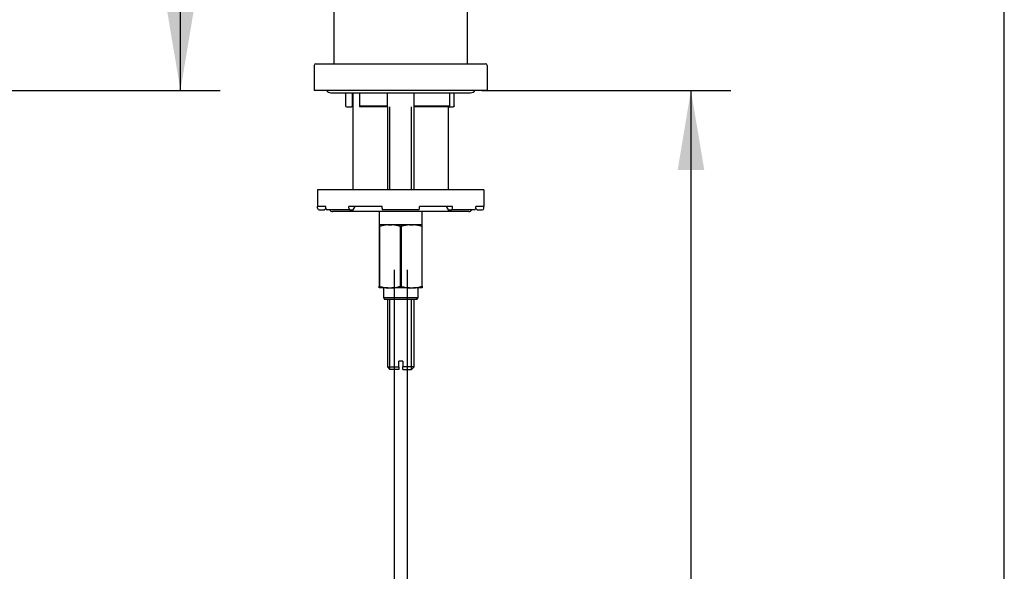
# Model space of a CAD drawing. Units: millimetres. Extents: x 7 to 203, y 5 to 291.
# Drawn here: x 129 to 203, y 108 to 150 of the extents above; entities that cross this region are included whole.
import ezdxf
from ezdxf.enums import TextEntityAlignment as Align

# ---------------------------------------------------------------- set-up
doc = ezdxf.new("R2010")
doc.units = ezdxf.units.MM
for name, color, linetype in [('Default', 7, 'Continuous'), ('Layer3', 7, 'Continuous'), ('Layer4', 7, 'Continuous'), ('Standard', 7, 'Continuous')]:
    doc.layers.add(name, color=color, linetype=linetype)
doc.styles.add('SEACAD_Arial', font='arial.ttf')
doc.dimstyles.new('TPI_1_4', dxfattribs={"dimtxt": 6, "dimasz": 6, "dimexe": 3, "dimexo": 0, "dimgap": 1.5, "dimtad": 0, "dimtih": 1, "dimtoh": 1, "dimdec": 0, "dimlfac": 4, "dimtxsty": 'SEACAD_Arial', "dimblk1": '_SE_FILLED', "dimblk2": '_SE_FILLED', "dimsah": 1, "dimcen": 3, "dimadec": 0, "dimazin": 0, "dimtfac": 0.7, "dimtdec": 3, "dimtofl": 0, "dimtmove": 0, "dimatfit": 3, "dimfxl": 1, "dimtolj": 1, "dimarcsym": 0})

# ---------------------------------------------------------------- blocks, each defined once
blk = doc.blocks.new('DMBLK1003')
at = {"layer": 'Layer3', "linetype": 'Continuous'}
for points in [[(142.06, 194.22), (141.06, 200.22), (140.06, 194.22)], [(142.06, 150.268), (140.06, 150.268), (141.06, 144.268)]]:
    blk.add_hatch(color=7, dxfattribs=at).paths.add_polyline_path(points)
at = {"layer": 'Layer3', "color": 7, "linetype": 'Continuous'}
for p, q in [((136.558, 200.22), (144.06, 200.22)), ((141.06, 177.344), (141.06, 200.22)), ((141.06, 144.268), (141.06, 167.144)), ((89.954, 144.268), (144.06, 144.268))]:
    blk.add_line(p, q, dxfattribs=at)
at = {"layer": 'Layer3', "color": 7, "linetype": 'Continuous', "style": 'SEACAD_Arial'}
blk.add_text('224', height=6, dxfattribs=at).set_placement((134.016, 175.244), align=Align.TOP_LEFT)
blk = doc.blocks.new('_SE_FILLED')
at = {"color": 0}
blk.add_line((0, 0), (-1, 0), dxfattribs=at)
blk.add_solid([(0, 0), (-1, -0.1665), (-1, 0.1665), (0, 0)], dxfattribs=at)
blk = doc.blocks.new('DMBLK1020')
at = {"layer": 'Layer3', "linetype": 'Continuous'}
for points in [[(180.446, 138.268), (179.446, 144.268), (178.446, 138.268)], [(180.446, 59.268), (178.446, 59.268), (179.446, 53.268)]]:
    blk.add_hatch(color=7, dxfattribs=at).paths.add_polyline_path(points)
at = {"layer": 'Layer3', "color": 7, "linetype": 'Continuous'}
for p, q in [((163.723, 144.268), (182.446, 144.268)), ((179.446, 144.268), (179.446, 103.868)), ((179.446, 93.668), (179.446, 53.268)), ((172.613, 53.268), (182.446, 53.268))]:
    blk.add_line(p, q, dxfattribs=at)
at = {"layer": 'Layer3', "color": 7, "linetype": 'Continuous', "style": 'SEACAD_Arial'}
blk.add_text('432', height=6, dxfattribs=at).set_placement((171.802, 101.768), align=Align.TOP_LEFT)

msp = doc.modelspace()

# ---------------------------------------------------------------- linework, layer by layer
at = {"layer": 'Default', "color": 7, "linetype": 'Continuous'}
for p, q in [((203.005, 5), (203.005, 291)), ((151.523, 144.268), (151.127, 144.268)), ((163.723, 144.268), (151.523, 144.268)), ((164.118, 144.268), (163.723, 144.268))]:
    msp.add_line(p, q, dxfattribs=at)
at = {"layer": 'Layer4', "color": 7, "linetype": 'Continuous'}
for p, q in [((157.123, 130.768), (157.123, 85.393)), ((158.123, 85.393), (158.123, 130.768))]:
    msp.add_line(p, q, dxfattribs=at)
at = {"layer": 'Standard', "color": 7, "linetype": 'Continuous'}
for p, q in [((152.623, 146.268), (152.623, 171.143)), ((162.623, 151.518), (162.623, 146.268)), ((151.123, 146.143), (151.123, 144.268)), ((151.248, 146.268), (151.523, 146.268)), ((151.523, 146.268), (163.723, 146.268)), ((163.723, 146.268), (163.998, 146.268)), ((164.123, 146.143), (164.123, 144.268)), ((151.523, 144.268), (151.123, 144.268)), ((151.523, 144.268), (151.127, 144.268)), ((163.723, 144.268), (151.523, 144.268)), ((163.723, 144.268), (151.523, 144.268)), ((163.547, 144.268), (151.699, 144.268)), ((152.373, 144.08), (162.873, 144.08)), ((153.461, 144.018), (153.461, 143.093)), ((154.003, 143.093), (154.003, 144.08)), ((154.035, 144.08), (154.035, 136.768)), ((154.527, 144.018), (154.527, 143.08)), ((156.639, 143.031), (156.639, 144.018)), ((158.607, 144.018), (158.607, 143.031)), ((161.308, 143.087), (161.308, 144.018)), ((161.651, 143.091), (161.651, 144.018)), ((164.118, 144.268), (163.723, 144.268)), ((164.123, 144.268), (163.723, 144.268)), ((153.554, 143.018), (153.536, 143.018)), ((153.554, 143.018), (153.918, 143.018)), ((154.003, 143.093), (153.918, 143.018)), ((154.035, 143.018), (153.918, 143.018)), ((154.003, 143.093), (154.035, 143.093)), ((154.54, 143.093), (156.576, 143.093)), ((156.637, 143.018), (154.567, 143.018)), ((156.623, 143.018), (156.623, 136.768)), ((156.815, 136.768), (156.815, 143.018)), ((158.431, 136.768), (158.431, 143.018)), ((161.256, 143.018), (158.609, 143.018)), ((158.623, 136.768), (158.623, 143.018)), ((158.67, 143.093), (161.302, 143.093)), ((161.21, 136.768), (161.21, 143.018)), ((161.258, 143.018), (161.565, 143.018)), ((161.587, 143.018), (161.565, 143.018)), ((163.873, 136.768), (151.373, 136.768)), ((151.373, 136.768), (151.373, 135.518)), ((163.873, 136.768), (163.873, 135.518)), ((151.982, 135.518), (151.373, 135.518)), ((151.373, 135.393), (151.373, 135.518)), ((151.982, 135.393), (151.982, 135.518)), ((156.217, 135.518), (153.732, 135.518)), ((153.732, 135.393), (153.732, 135.518)), ((154.043, 135.268), (154.199, 135.518)), ((156.217, 135.393), (156.217, 135.518)), ((161.514, 135.518), (159.029, 135.518)), ((159.029, 135.393), (159.029, 135.518)), ((161.047, 135.518), (161.202, 135.268)), ((161.514, 135.393), (161.514, 135.518)), ((163.873, 135.518), (163.264, 135.518)), ((163.264, 135.393), (163.264, 135.518)), ((163.873, 135.393), (163.873, 135.518)), ((151.498, 135.268), (151.873, 135.268)), ((151.873, 135.268), (151.983, 135.378)), ((153.81, 135.268), (152.095, 135.268)), ((162.748, 135.143), (152.498, 135.143)), ((153.81, 135.268), (154.043, 135.268)), ((155.998, 135.143), (155.998, 134.143)), ((159.001, 135.268), (156.245, 135.268)), ((159.248, 134.143), (159.248, 135.143)), ((161.202, 135.268), (161.436, 135.268)), ((163.151, 135.268), (161.436, 135.268)), ((163.263, 135.378), (163.373, 135.268)), ((163.373, 135.268), (163.748, 135.268)), ((155.998, 134.143), (155.998, 134.018)), ((156.663, 134.143), (155.998, 134.143)), ((155.998, 134.018), (156.045, 134.018)), ((155.998, 134.018), (155.998, 129.518)), ((156.045, 129.518), (156.045, 134.018)), ((156.956, 134.143), (156.663, 134.143)), ((156.663, 134.143), (156.958, 134.143)), ((157.257, 134.143), (156.958, 134.143)), ((157.989, 134.143), (157.256, 134.143)), ((157.576, 134.018), (157.67, 134.018)), ((157.576, 134.018), (157.576, 129.518)), ((157.67, 129.518), (157.67, 134.018)), ((158.288, 134.143), (157.989, 134.143)), ((158.583, 134.143), (158.288, 134.143)), ((158.288, 134.143), (158.583, 134.143)), ((159.248, 134.143), (158.583, 134.143)), ((159.201, 134.018), (159.248, 134.018)), ((159.201, 134.018), (159.201, 129.518)), ((159.248, 134.018), (159.248, 134.143)), ((159.248, 129.518), (159.248, 134.018)), ((155.998, 129.393), (155.998, 129.518)), ((155.998, 129.518), (156.045, 129.518)), ((156.663, 129.393), (155.998, 129.393)), ((156.317, 129.393), (156.317, 128.668)), ((156.663, 129.393), (156.958, 129.393)), ((158.288, 129.393), (156.958, 129.393)), ((157.576, 129.518), (157.67, 129.518)), ((158.288, 129.393), (158.583, 129.393)), ((159.248, 129.393), (158.583, 129.393)), ((158.929, 128.668), (158.929, 129.393)), ((159.201, 129.518), (159.248, 129.518)), ((159.248, 129.518), (159.248, 129.393)), ((156.317, 128.668), (158.929, 128.668)), ((156.317, 128.668), (156.403, 128.518)), ((158.843, 128.518), (156.403, 128.518)), ((156.623, 128.518), (156.623, 123.45)), ((156.815, 123.263), (156.815, 128.518)), ((158.431, 123.263), (158.431, 128.518)), ((158.623, 123.45), (158.623, 128.518)), ((158.843, 128.518), (158.929, 128.668)), ((157.773, 123.888), (157.473, 123.888)), ((157.473, 123.45), (157.473, 123.888)), ((157.773, 123.888), (157.773, 123.45)), ((156.623, 123.45), (157.473, 123.45)), ((156.623, 123.45), (156.81, 123.263)), ((157.473, 123.263), (156.81, 123.263)), ((157.473, 123.45), (157.473, 123.263)), ((158.623, 123.45), (157.773, 123.45)), ((157.773, 123.263), (157.773, 123.45)), ((157.773, 123.263), (158.435, 123.263)), ((158.435, 123.263), (158.623, 123.45))]:
    msp.add_line(p, q, dxfattribs=at)
for centre, radius, start, end in [((151.248, 146.143), 0.125, 90, 180), ((163.998, 146.143), 0.125, 0, 90), ((152.373, 144.455), 0.375, 210, 270), ((153.211, 144.018), 0.25, 0, 14.47751), ((154.277, 144.018), 0.25, 0, 14.47751), ((156.889, 144.018), 0.25, 165.52249, 180), ((158.357, 144.018), 0.25, 0, 14.47751), ((161.558, 144.018), 0.25, 165.52249, 180), ((161.901, 144.018), 0.25, 165.52249, 180), ((162.873, 144.455), 0.375, 270, 330), ((155.67, 145.206), 3.056, 223.73852, 225.71756), ((151.498, 135.393), 0.125, 180, 270), ((152.498, 135.393), 0.25, 210, 270), ((162.748, 135.393), 0.25, 270, 330), ((163.748, 135.393), 0.125, 270, 0), ((156.87, 131.522), 2.63, 94.52054, 108.29713), ((156.75, 131.52), 2.631, 71.70805, 85.47427), ((157.623, 140.326), 6.193, 266.61169, 273.38831), ((158.495, 131.522), 2.63, 94.52054, 108.29713), ((158.375, 131.52), 2.631, 71.70805, 85.47427), ((156.87, 132.014), 2.63, 251.70287, 265.47946), ((156.75, 132.016), 2.631, 274.52573, 288.29195), ((158.495, 132.014), 2.63, 251.70287, 265.47946), ((158.375, 132.016), 2.631, 274.52573, 288.29195)]:
    msp.add_arc(centre, radius, start, end, dxfattribs=at)
for centre, major_axis, ratio, start_param, end_param in [((152.095, 135.393), (0, -0.125), 0.902585, 4.712389, 6.283185), ((153.81, 135.393), (0, 0.125), 0.622515, 1.570796, 3.141593), ((156.245, 135.393), (0, -0.125), 0.224951, 4.712389, 6.283185), ((159.001, 135.393), (0, 0.125), 0.224951, 3.141593, 4.712389), ((161.436, 135.393), (0, -0.125), 0.622515, 0, 1.570796), ((163.151, 135.393), (0, 0.125), 0.902585, 3.141593, 4.712389)]:
    msp.add_ellipse(centre, major_axis=major_axis, ratio=ratio, start_param=start_param, end_param=end_param, dxfattribs=at)
for points in [[(153.539, 144.081), (153.544, 144.06), (153.549, 144.039), (153.554, 144.018)], [(161.565, 144.018), (161.571, 144.039), (161.578, 144.06), (161.585, 144.081)]]:
    msp.add_open_spline(points, degree=3, dxfattribs=at)
for points, knots in [([(154.54, 143.093), (154.533, 143.093), (154.529, 143.089), (154.526, 143.078), (154.528, 143.071), (154.538, 143.049), (154.551, 143.032), (154.567, 143.018)], [0, 0, 0, 0, 0.25, 0.25, 0.5, 0.5, 1, 1, 1, 1]), ([(156.637, 143.018), (156.641, 143.032), (156.638, 143.049), (156.623, 143.071), (156.616, 143.078), (156.598, 143.089), (156.587, 143.093), (156.576, 143.093)], [0, 0, 0, 0, 0.5, 0.5, 0.75, 0.75, 1, 1, 1, 1]), ([(158.67, 143.093), (158.659, 143.093), (158.648, 143.089), (158.63, 143.078), (158.623, 143.071), (158.608, 143.049), (158.604, 143.032), (158.609, 143.018)], [0, 0, 0, 0, 0.25, 0.25, 0.5, 0.5, 1, 1, 1, 1]), ([(161.256, 143.018), (161.273, 143.032), (161.288, 143.049), (161.302, 143.071), (161.306, 143.078), (161.309, 143.089), (161.308, 143.093), (161.302, 143.093)], [0, 0, 0, 0, 0.5, 0.5, 0.75, 0.75, 1, 1, 1, 1]), ([(161.65, 143.091), (161.65, 143.09), (161.649, 143.087), (161.644, 143.078), (161.638, 143.071), (161.619, 143.049), (161.603, 143.032), (161.587, 143.018)], [0, 0, 0, 0, 0.1684456, 0.1684456, 0.4456304, 0.4456304, 1, 1, 1, 1])]:
    msp.add_open_spline(points, degree=3, knots=knots, dxfattribs=at)

# ---------------------------------------------------------------- dimensions: what is measured, and where the dimension line sits
at = {"layer": 'Layer3', "color": 7, "linetype": 'Continuous'}
for base, p1, p2, text, picture, middle in [((141.06, 200.22), (91.42, 144.268), (120.086, 200.22), '\\A1;<>', 'DMBLK1003', (141.06, 172.244)), ((179.446, 53.268), (163.723, 144.268), (172.613, 53.268), '\\A1;432 {}', 'DMBLK1020', (179.446, 98.768))]:
    dim = msp.add_linear_dim(base=base, p1=p1, p2=p2, angle=90, text=text, dimstyle='TPI_1_4', dxfattribs=at)
    dim.commit()
    dim.dimension.update_dxf_attribs({"geometry": picture, "text_midpoint": middle, "dimtype": 160})

doc.saveas('drawing.dxf')
